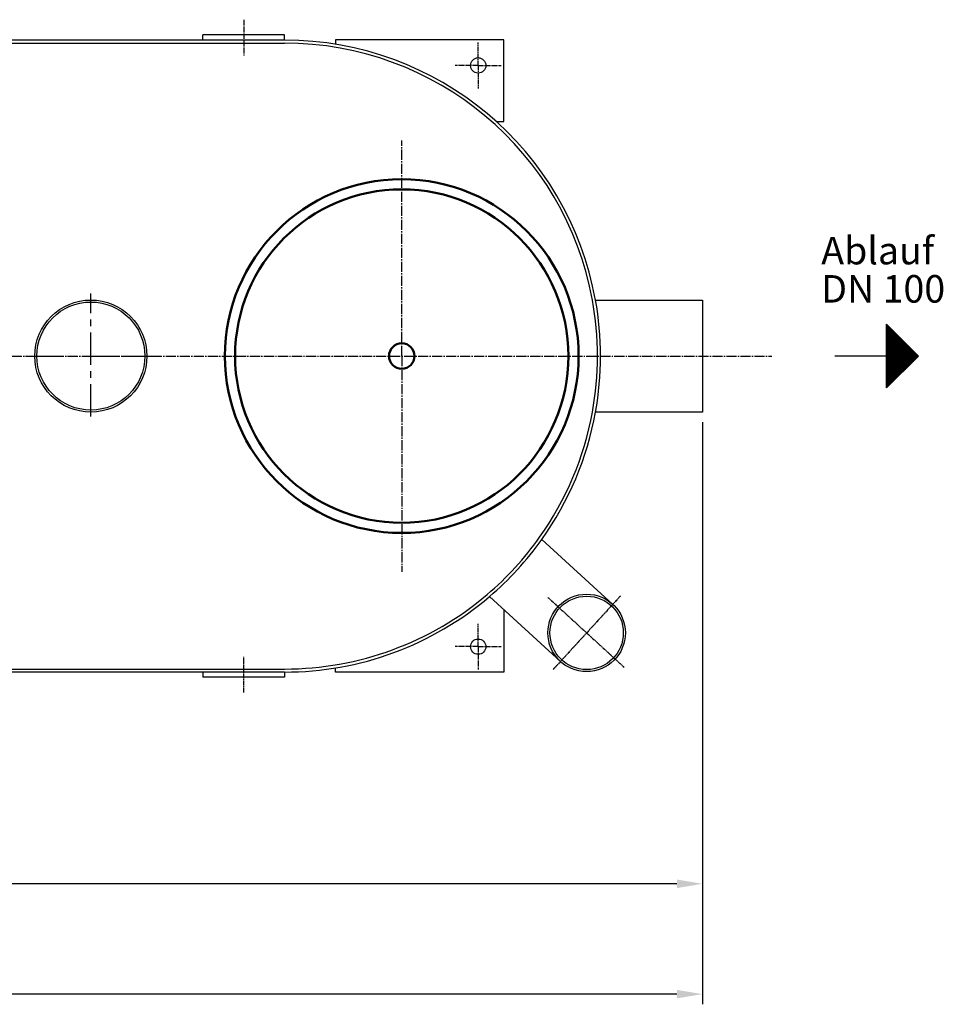
# Model space of a CAD drawing. Units: millimetres. Extents: x 987 to 3991, y 1000 to 4376.
# Drawn here: x 2784 to 3690, y 1000 to 1966 of the extents above; entities that cross this region are included whole.
import ezdxf

# ---------------------------------------------------------------- set-up
doc = ezdxf.new("R2010")
doc.units = ezdxf.units.MM
for name, pattern in [('AM_DIN_G_W050', [13.75, 9.75, -1.5, 1, -1.5]), ('AUSGEZOGEN', [0]), ('GEN7', [13.75, 10, -1.25, 1.25, -1.25]), ('GEN7A', [6.875, 5, -0.625, 0.625, -0.625]), ('MITTE', [50.8, 31.75, -6.35, 6.35, -6.35])]:
    doc.linetypes.add(name, pattern=pattern)
for name, color, linetype in [('406', 7, 'Continuous'), ('5', 3, 'Continuous'), ('7', 4, 'GEN7'), ('7A', 4, 'GEN7A'), ('BILD', 7, 'Continuous')]:
    doc.layers.add(name, color=color, linetype=linetype)
for name, color, linetype, lineweight in [('AM_0', 7, 'Continuous', 50), ('AM_5', 3, 'Continuous', 25), ('AM_6', 2, 'Continuous', 35), ('AM_7', 4, 'AM_DIN_G_W050', 25)]:
    doc.layers.add(name, color=color, linetype=linetype, lineweight=lineweight)
doc.styles.get("Standard").update_dxf_attribs({"font": 'ISOCP.SHX', "bigfont": 'bigfont.shx'})
doc.dimstyles.new('GEN-ISO', dxfattribs={"dimscale": 10, "dimtxt": 3.5, "dimasz": 2.5, "dimexe": 1, "dimexo": 1, "dimgap": 0.6, "dimtad": 1, "dimdsep": 46, "dimtxsty": 'STANDARD', "dimcen": 0, "dimclrd": 3, "dimclre": 3, "dimclrt": 2, "dimadec": 0, "dimazin": 0, "dimtp": 0.1, "dimtm": 0.1, "dimtfac": 0.71, "dimtmove": 0, "dimatfit": 3, "dimfxl": 1, "dimtzin": 0, "dimarcsym": 0})
doc.dimstyles.new('GEN-ISO$0', dxfattribs={"dimscale": 10, "dimtxt": 3.5, "dimasz": 2.5, "dimexe": 1, "dimexo": 1, "dimgap": 0.6, "dimtad": 1, "dimdsep": 46, "dimtxsty": 'STANDARD', "dimcen": 0, "dimclrd": 3, "dimclre": 3, "dimclrt": 2, "dimadec": 0, "dimazin": 0, "dimtp": 0.1, "dimtm": 0.1, "dimtfac": 0.71, "dimtmove": 0, "dimatfit": 3, "dimfxl": 1, "dimtzin": 0, "dimarcsym": 0})

# ---------------------------------------------------------------- blocks, each defined once
blk = doc.blocks.new('*D27')
at = {"layer": '5', "color": 3, "lineweight": -2}
for p, q in [((1814.01, 1571.87), (1814.01, 1108.42)), ((3454.01, 1571.15), (3454.01, 1108.42)), ((3429.01, 1118.42), (1839.01, 1118.42))]:
    blk.add_line(p, q, dxfattribs=at)
at = {"layer": '5', "color": 3}
for points in [[(1839.01, 1122.59), (1839.01, 1114.26), (1814.01, 1118.42)], [(3429.01, 1122.59), (3429.01, 1114.26), (3454.01, 1118.42)]]:
    blk.add_solid(points, dxfattribs=at)
at = {"layer": 'DEFPOINTS', "color": 0}
for p in [(1814.01, 1581.87), (3454.01, 1581.15), (1814.01, 1118.42)]:
    blk.add_point(p, dxfattribs=at)
at = {"layer": '5', "color": 2, "insert": (2635.32, 1141.92), "char_height": 35, "attachment_point": 5}
blk.add_mtext('1640', dxfattribs=at)
blk = doc.blocks.new('*D37')
at = {"layer": 'AM_5', "color": 3, "lineweight": -2}
for p, q in [((3454.01, 1571.15), (3454.01, 1000.21)), ((1349.51, 1556.15), (1349.51, 1000.21)), ((3429.01, 1010.21), (1374.51, 1010.21))]:
    blk.add_line(p, q, dxfattribs=at)
at = {"layer": 'AM_5', "color": 3}
for points in [[(1374.51, 1014.38), (1374.51, 1006.04), (1349.51, 1010.21)], [(3429.01, 1014.38), (3429.01, 1006.04), (3454.01, 1010.21)]]:
    blk.add_solid(points, dxfattribs=at)
at = {"layer": 'DEFPOINTS', "color": 0}
for p in [(3454.01, 1581.15), (1349.51, 1566.15), (1349.51, 1010.21)]:
    blk.add_point(p, dxfattribs=at)
at = {"layer": 'AM_5', "color": 2, "insert": (2401.76, 1033.71), "char_height": 35, "attachment_point": 5}
blk.add_mtext('2100', dxfattribs=at)

msp = doc.modelspace()

# ---------------------------------------------------------------- linework, layer by layer
for p, q in [((3349.087, 1691.154), (3454.005, 1691.154)), ((3454.005, 1691.154), (3454.005, 1581.154)), ((3454.005, 1581.154), (3349.087, 1581.154)), ((3366.063, 1392.584), (3296.509, 1456.317)), ((3245.165, 1400.284), (3314.718, 1336.551))]:
    msp.add_line(p, q)
for centre, radius in [((3234.005, 1921.236), 7.5), ((3340.39, 1364.567), 38), ((3340.39, 1364.567), 36), ((3234.005, 1351.072), 7.5)]:
    msp.add_circle(centre, radius)
at = {"layer": '406', "color": 7, "linetype": 'AUSGEZOGEN'}
for p, q in [((3634.673, 1667.404), (3665.923, 1636.154)), ((3634.673, 1604.904), (3634.673, 1667.404)), ((3635.298, 1605.528), (3635.298, 1666.779)), ((3636.548, 1606.778), (3636.548, 1665.529)), ((3637.798, 1608.028), (3637.798, 1664.279)), ((3639.048, 1609.278), (3639.048, 1663.029)), ((3640.298, 1610.528), (3640.298, 1661.779)), ((3641.548, 1611.778), (3641.548, 1660.529)), ((3642.798, 1613.028), (3642.798, 1659.279)), ((3644.048, 1614.278), (3644.048, 1658.029)), ((3645.298, 1615.528), (3645.298, 1656.779)), ((3646.548, 1616.778), (3646.548, 1655.529)), ((3647.798, 1618.028), (3647.798, 1654.279)), ((3649.048, 1619.278), (3649.048, 1653.029)), ((3650.298, 1620.528), (3650.298, 1651.779)), ((3651.548, 1621.779), (3651.548, 1650.53)), ((3652.798, 1623.029), (3652.798, 1649.28)), ((3654.048, 1624.279), (3654.048, 1648.03)), ((3655.298, 1625.529), (3655.298, 1646.78)), ((3656.548, 1626.779), (3656.548, 1645.53)), ((3657.798, 1628.029), (3657.798, 1644.28)), ((3659.048, 1629.279), (3659.048, 1643.03)), ((3634.673, 1636.154), (3584.004, 1636.154)), ((3665.923, 1636.154), (3634.673, 1604.904)), ((3660.298, 1630.529), (3660.298, 1641.78)), ((3661.548, 1631.779), (3661.548, 1640.53)), ((3662.798, 1633.029), (3662.798, 1639.28)), ((3664.048, 1634.279), (3664.048, 1638.03)), ((3665.298, 1635.529), (3665.298, 1636.78))]:
    msp.add_line(p, q, dxfattribs=at)
at = {"layer": '7'}
for p, q in [((3159.005, 1636.154), (3159.005, 1847.68)), ((1744.99, 1636.154), (3521.976, 1636.154)), ((3159.005, 1636.154), (3159.005, 1424.629))]:
    msp.add_line(p, q, dxfattribs=at)
at = {"layer": '7', "color": 4, "linetype": 'MITTE'}
for p, q in [((2854.005, 1576.753), (2854.005, 1697.521)), ((2795.007, 1636.154), (2913.424, 1636.154))]:
    msp.add_line(p, q, dxfattribs=at)
at = {"layer": '7A'}
for p, q in [((3004.005, 1966.154), (3004.005, 1931.154)), ((3234.005, 1921.236), (3234.005, 1943.736)), ((3234.005, 1921.236), (3211.505, 1921.236)), ((3234.005, 1921.236), (3234.005, 1898.736)), ((3234.005, 1921.236), (3256.505, 1921.236)), ((3234.005, 1351.072), (3234.005, 1373.572)), ((3234.005, 1351.072), (3211.505, 1351.072)), ((3234.005, 1351.072), (3234.005, 1328.572)), ((3234.005, 1351.072), (3256.505, 1351.072)), ((3004.005, 1306.154), (3004.005, 1341.154))]:
    msp.add_line(p, q, dxfattribs=at)
at = {"layer": 'AM_0'}
for radius in [173.5, 163.507, 12.5]:
    msp.add_circle((3159.005, 1636.154), radius, dxfattribs=at)
at = {"layer": 'AM_7', "ltscale": 0.1}
for p, q in [((3373.732, 1400.954), (3307.506, 1328.681)), ((3302.343, 1399.431), (3377.162, 1330.872))]:
    msp.add_line(p, q, dxfattribs=at)
at = {"layer": 'BILD', "color": 7, "linetype": 'AUSGEZOGEN'}
for p, q in [((2224.005, 1943.154), (3044.005, 1943.154)), ((3044.005, 1946.154), (2224.006, 1946.154)), ((3044.005, 1951.154), (2964.005, 1951.154)), ((2964.005, 1946.154), (2964.005, 1951.154)), ((3044.005, 1946.154), (2964.005, 1946.154)), ((3044.005, 1946.154), (3044.005, 1951.154)), ((2224.005, 1329.154), (3044.005, 1329.154)), ((3044.005, 1326.154), (2224.006, 1326.154)), ((3044.005, 1326.154), (2964.005, 1326.154)), ((2964.005, 1326.154), (2964.005, 1321.154)), ((3044.005, 1326.154), (3044.005, 1321.154)), ((3044.005, 1321.154), (2964.005, 1321.154))]:
    msp.add_line(p, q, dxfattribs=at)
for points in [[(3251.76, 1866.236), (3259.005, 1866.236), (3259.005, 1946.236), (3094.005, 1946.236), (3094.005, 1942.095)], [(3259.005, 1387.602), (3259.005, 1326.072), (3094.005, 1326.072), (3094.005, 1330.213)]]:
    msp.add_lwpolyline(points, dxfattribs=at)
for radius in [55, 53]:
    msp.add_circle((2854.005, 1636.154), radius, dxfattribs=at)
for radius, start, end in [(310, 10.219482, 90), (307, 10.320436, 90), (307, 349.679564, 10.320436), (310, 349.780518, 10.219482), (307, 324.610223, 349.679564), (310, 324.541064, 349.780518), (307, 310.389777, 324.610223), (310, 310.458936, 324.541064), (307, 270, 310.389777), (310, 270, 310.458936)]:
    msp.add_arc((3044.005, 1636.154), radius, start, end, dxfattribs=at)

# ---------------------------------------------------------------- texts
at = {"layer": 'AM_6'}
for s, p in [('Ablauf', (3570.574, 1726.101)), ('DN 100', (3570.574, 1688.601))]:
    msp.add_text(s, height=27, dxfattribs=at).set_placement(p)

# ---------------------------------------------------------------- dimensions: what is measured, and where the dimension line sits
at = {"layer": '5'}
dim = msp.add_linear_dim(base=(1814.005, 1118.424), p1=(3454.005, 1581.154), p2=(1814.005, 1581.867), dimstyle='GEN-ISO', override={"dimscale": 10, "dimdec": 0, "dimtdec": 0}, dxfattribs=at)
dim.commit()
dim.dimension.update_dxf_attribs({"geometry": '*D27', "text_midpoint": (2635.323, 1118.424), "dimtype": 160})
at = {"layer": 'AM_5'}
dim = msp.add_linear_dim(base=(1349.505, 1010.21), p1=(3454.005, 1581.154), p2=(1349.505, 1566.155), text='2100', dimstyle='GEN-ISO$0', dxfattribs=at)
dim.commit()
dim.dimension.update_dxf_attribs({"geometry": '*D37', "text_midpoint": (2401.755, 1033.713)})

doc.saveas('drawing.dxf')
